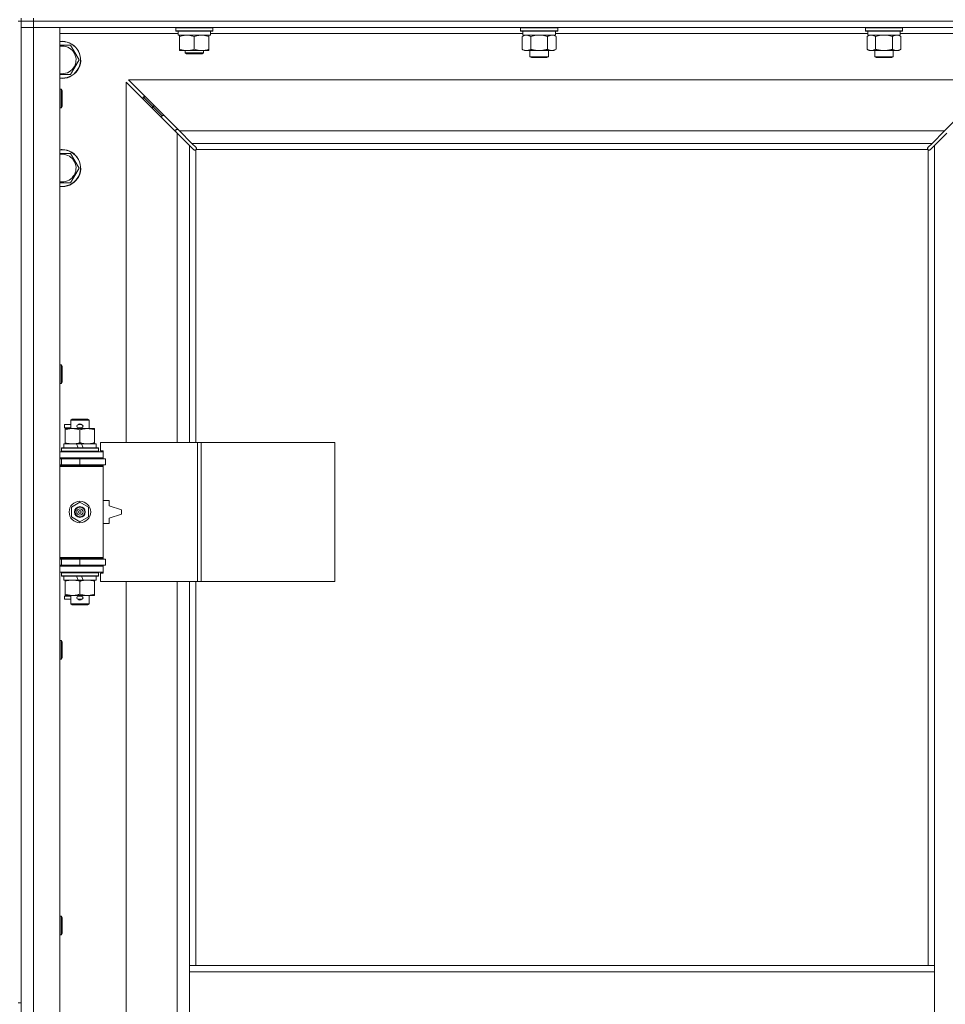
# Model space of a CAD drawing. Units: millimetres. Extents: x 0 to 21903, y -7 to 14850.
# Drawn here: x 3961 to 4560, y 11658 to 12295 of the extents above; entities that cross this region are included whole.
import ezdxf

# ---------------------------------------------------------------- set-up
doc = ezdxf.new("R2010")
doc.units = ezdxf.units.MM
doc.linetypes.add('K5LT_THIN', pattern=[0])
doc.layers.add('R', color=1, linetype='Continuous', true_color=0xff0000)
doc.layers.add('WELDING', color=7, linetype='Continuous', true_color=0xffffff)

msp = doc.modelspace()

# ---------------------------------------------------------------- linework, layer by layer
at = {"layer": 'R', "color": 7, "linetype": 'K5LT_THIN', "lineweight": 18}
for p, q in [((3959.72, 12294.29), (3961.72, 12294.29)), ((3961.72, 12294.29), (3961.72, 12296.29)), ((3961.72, 12294.29), (3961.72, 11659.29)), ((3961.72, 12294.29), (3969.72, 12294.29)), ((3961.72, 12294.29), (3961.72, 12290.29)), ((3969.72, 12294.29), (3961.72, 12294.29)), ((3969.72, 12294.29), (3969.72, 12296.29)), ((3969.72, 12294.29), (3969.72, 12290.29)), ((5293.72, 12294.29), (3969.72, 12294.29)), ((3969.72, 12294.29), (5293.72, 12294.29)), ((3969.72, 12290.29), (3961.72, 12290.29)), ((3961.72, 10389.29), (3961.72, 12290.29)), ((3961.72, 12290.29), (3969.72, 12290.29)), ((3969.72, 12290.29), (3969.72, 10389.29)), ((3969.72, 12290.29), (3986.72, 12290.29)), ((5293.72, 12290.29), (3969.72, 12290.29)), ((3986.72, 12290.29), (3986.72, 10389.29)), ((4061.72, 12289.99), (4061.89, 12290.29)), ((4061.72, 12288.09), (4061.72, 12289.99)), ((4061.72, 12289.99), (4073.72, 12289.99)), ((4061.72, 12288.09), (4061.89, 12287.79)), ((4061.72, 12288.09), (4073.72, 12288.09)), ((4061.89, 12287.79), (4073.72, 12287.79)), ((4063.22, 12285.29), (4063.22, 12287.79)), ((4073.72, 12289.99), (4085.72, 12289.99)), ((4073.72, 12288.09), (4085.72, 12288.09)), ((4073.72, 12287.79), (4085.55, 12287.79)), ((4084.22, 12285.29), (4084.22, 12287.79)), ((4085.72, 12289.99), (4085.55, 12290.29)), ((4085.72, 12288.09), (4085.55, 12287.79)), ((4085.72, 12288.09), (4085.72, 12289.99)), ((4284.92, 12289.99), (4285.09, 12290.29)), ((4284.92, 12289.99), (4284.92, 12288.09)), ((4302.92, 12289.99), (4284.92, 12289.99)), ((4284.92, 12288.09), (4285.09, 12287.79)), ((4302.92, 12288.09), (4284.92, 12288.09)), ((4302.83, 12287.79), (4285.09, 12287.79)), ((4286.42, 12287.79), (4286.42, 12285.29)), ((4308.75, 12287.79), (4302.83, 12287.79)), ((4308.92, 12289.99), (4302.92, 12289.99)), ((4308.92, 12288.09), (4302.92, 12288.09)), ((4307.42, 12287.79), (4307.42, 12285.29)), ((4308.92, 12289.99), (4308.75, 12290.29)), ((4308.92, 12288.09), (4308.75, 12287.79)), ((4308.92, 12289.99), (4308.92, 12288.09)), ((4508.12, 12289.99), (4508.29, 12290.29)), ((4508.12, 12289.99), (4508.12, 12288.09)), ((4526.12, 12289.99), (4508.12, 12289.99)), ((4508.12, 12288.09), (4508.29, 12287.79)), ((4526.12, 12288.09), (4508.12, 12288.09)), ((4526.03, 12287.79), (4508.29, 12287.79)), ((4509.62, 12287.79), (4509.62, 12285.29)), ((4531.95, 12287.79), (4526.03, 12287.79)), ((4532.12, 12289.99), (4526.12, 12289.99)), ((4532.12, 12288.09), (4526.12, 12288.09)), ((4530.62, 12287.79), (4530.62, 12285.29)), ((4532.12, 12289.99), (4531.95, 12290.29)), ((4532.12, 12288.09), (4531.95, 12287.79)), ((4532.12, 12289.99), (4532.12, 12288.09)), ((4063.22, 12286.29), (3986.72, 12286.29)), ((4063.22, 12285.29), (4084.22, 12285.29)), ((4064.22, 12284.44), (4064.22, 12285.29)), ((4064.22, 12276.14), (4064.22, 12284.44)), ((4073.72, 12276.14), (4073.72, 12284.44)), ((4083.22, 12285.29), (4083.22, 12284.44)), ((4083.22, 12276.14), (4083.22, 12284.44)), ((4286.42, 12286.29), (4084.22, 12286.29)), ((4285.95, 12284.44), (4287.42, 12285.29)), ((4285.95, 12284.44), (4285.95, 12276.14)), ((4307.42, 12285.29), (4286.42, 12285.29)), ((4291.44, 12284.44), (4291.44, 12276.14)), ((4302.41, 12284.44), (4302.41, 12276.14)), ((4307.89, 12284.44), (4306.42, 12285.29)), ((4509.62, 12286.29), (4307.42, 12286.29)), ((4307.89, 12284.44), (4307.89, 12276.14)), ((4509.15, 12284.44), (4510.62, 12285.29)), ((4509.15, 12284.44), (4509.15, 12276.14)), ((4530.62, 12285.29), (4509.62, 12285.29)), ((4514.64, 12284.44), (4514.64, 12276.14)), ((4525.61, 12284.44), (4525.61, 12276.14)), ((4531.09, 12284.44), (4529.62, 12285.29)), ((4606.72, 12286.29), (4530.62, 12286.29)), ((4531.09, 12284.44), (4531.09, 12276.14)), ((3986.72, 12278.79), (3988.22, 12278.79)), ((3988.22, 12278.79), (3993.71, 12278.79)), ((3993.71, 12278.79), (3999.19, 12269.29)), ((4064.22, 12275.29), (4064.22, 12276.14)), ((4068.97, 12275.29), (4064.22, 12275.29)), ((4067.72, 12275.29), (4067.72, 12273.86)), ((4078.47, 12275.29), (4068.97, 12275.29)), ((4083.22, 12275.29), (4078.47, 12275.29)), ((4079.72, 12275.29), (4079.72, 12273.86)), ((4083.22, 12276.14), (4083.22, 12275.29)), ((4285.95, 12276.14), (4287.42, 12275.29)), ((4296.92, 12275.29), (4287.42, 12275.29)), ((4290.92, 12275.29), (4290.92, 12271.36)), ((4306.42, 12275.29), (4296.92, 12275.29)), ((4302.92, 12275.29), (4302.92, 12271.36)), ((4307.89, 12276.14), (4306.42, 12275.29)), ((4509.15, 12276.14), (4510.62, 12275.29)), ((4520.12, 12275.29), (4510.62, 12275.29)), ((4514.12, 12275.29), (4514.12, 12271.36)), ((4529.62, 12275.29), (4520.12, 12275.29)), ((4526.12, 12275.29), (4526.12, 12271.36)), ((4531.09, 12276.14), (4529.62, 12275.29)), ((3999.19, 12269.29), (3993.71, 12259.79)), ((4079.72, 12273.86), (4067.72, 12273.86)), ((4067.72, 12273.86), (4068.72, 12273.29)), ((4078.72, 12273.29), (4068.72, 12273.29)), ((4079.72, 12273.86), (4078.72, 12273.29)), ((4290.92, 12271.36), (4291.92, 12270.79)), ((4296.92, 12271.36), (4290.92, 12271.36)), ((4296.92, 12270.79), (4291.92, 12270.79)), ((4302.92, 12271.36), (4296.92, 12271.36)), ((4301.92, 12270.79), (4296.92, 12270.79)), ((4302.92, 12271.36), (4301.92, 12270.79)), ((4514.12, 12271.36), (4515.12, 12270.79)), ((4520.12, 12271.36), (4514.12, 12271.36)), ((4520.12, 12270.79), (4515.12, 12270.79)), ((4526.12, 12271.36), (4520.12, 12271.36)), ((4525.12, 12270.79), (4520.12, 12270.79)), ((4526.12, 12271.36), (4525.12, 12270.79)), ((4592.31, 12256.29), (4031.14, 12256.29)), ((4031.14, 12256.29), (4064.14, 12223.29)), ((4559.31, 12223.29), (4592.31, 12256.29)), ((3986.72, 12250.29), (3987.64, 12250.29)), ((3987.64, 12250.29), (3988.22, 12249.29)), ((3987.64, 12250.29), (3987.64, 12238.29)), ((4062.72, 12221.87), (4029.72, 12254.87)), ((4029.72, 12254.87), (4029.72, 12021.79)), ((3988.22, 12249.29), (3988.22, 12239.29)), ((4046.72, 12239.29), (4040.72, 12245.29)), ((4046.72, 12239.29), (4040.72, 12245.29)), ((4040.72, 12245.29), (4040.72, 12243.87)), ((4042.14, 12245.29), (4040.72, 12245.29)), ((3986.72, 12238.29), (3987.64, 12238.29)), ((3987.64, 12238.29), (3988.22, 12239.29)), ((4052.72, 12233.29), (4046.72, 12239.29)), ((4052.72, 12233.29), (4046.72, 12239.29)), ((4046.72, 12239.29), (4046.72, 12237.87)), ((4048.14, 12239.29), (4046.72, 12239.29)), ((4052.72, 12233.29), (4052.72, 12231.87)), ((4054.14, 12233.29), (4052.72, 12233.29)), ((4061.72, 12224.29), (4061.72, 12222.87)), ((4063.14, 12224.29), (4061.72, 12224.29)), ((4070.72, 12213.87), (4062.72, 12221.87)), ((4062.72, 12021.79), (4062.72, 12221.87)), ((4064.14, 12223.29), (4559.31, 12223.29)), ((4064.14, 12223.29), (4072.14, 12215.29)), ((4551.31, 12215.29), (4559.31, 12223.29)), ((4560.72, 12221.87), (4552.72, 12213.87)), ((4073.45, 12211.15), (4070.72, 12213.87)), ((4070.72, 12213.87), (4070.72, 12021.79)), ((4551.31, 12215.29), (4072.14, 12215.29)), ((4072.14, 12215.29), (4074.86, 12212.56)), ((4075.11, 12212.05), (4075.11, 12211.94)), ((4548.33, 12212.05), (4548.33, 12211.94)), ((4548.58, 12212.56), (4551.31, 12215.29)), ((4552.72, 12213.87), (4549.99, 12211.15)), ((4552.72, 11683.29), (4552.72, 12213.87)), ((3986.72, 12208.79), (3988.22, 12208.79)), ((3988.22, 12208.79), (3993.71, 12208.79)), ((3993.71, 12208.79), (3999.19, 12199.29)), ((4073.96, 12210.9), (4074.07, 12210.9)), ((4074.72, 12211.03), (4074.72, 12021.79)), ((4548.46, 12211.29), (4074.98, 12211.29)), ((4548.72, 11683.29), (4548.72, 12211.03)), ((4549.48, 12210.9), (4549.37, 12210.9)), ((3999.19, 12199.29), (3993.71, 12189.79)), ((3986.72, 12071.95), (3987.64, 12071.95)), ((3987.64, 12071.95), (3988.22, 12070.95)), ((3987.64, 12071.95), (3987.64, 12059.95)), ((3988.22, 12070.95), (3988.22, 12060.95)), ((3986.72, 12059.95), (3987.64, 12059.95)), ((3987.64, 12059.95), (3988.22, 12060.95)), ((3989.62, 12031.29), (3989.62, 12033.29)), ((3993.72, 12033.29), (3989.62, 12033.29)), ((3993.72, 12036.21), (3994.72, 12036.79)), ((3993.72, 12036.21), (4005.72, 12036.21)), ((3993.72, 12030.79), (3993.72, 12036.21)), ((3994.72, 12036.79), (4004.72, 12036.79)), ((3998.72, 12033.29), (3998.6, 12033.29)), ((4000.72, 12033.29), (3998.72, 12033.29)), ((4005.72, 12036.21), (4004.72, 12036.79)), ((4005.72, 12030.79), (4005.72, 12036.21)), ((3993.72, 12031.29), (3989.62, 12031.29)), ((3990.22, 12029.94), (3990.22, 12030.79)), ((3990.22, 12030.79), (4004.47, 12030.79)), ((3990.22, 12021.64), (3990.22, 12029.94)), ((3998.72, 12031.29), (3998.6, 12031.29)), ((4000.72, 12031.29), (3998.72, 12031.29)), ((3999.72, 12021.64), (3999.72, 12029.94)), ((4004.47, 12030.79), (4009.22, 12030.79)), ((4009.22, 12030.79), (4009.22, 12029.94)), ((4009.22, 12021.64), (4009.22, 12029.94)), ((3989.22, 12018.29), (3989.22, 12020.79)), ((3989.22, 12020.79), (3997.42, 12020.79)), ((3990.22, 12020.79), (3990.22, 12021.64)), ((3997.42, 12020.79), (3998.59, 12018.29)), ((4000.73, 12020.79), (3997.42, 12020.79)), ((4000.73, 12020.79), (4001.9, 12018.29)), ((4000.73, 12020.79), (4010.22, 12020.79)), ((4009.22, 12021.64), (4009.22, 12020.79)), ((4010.22, 12018.29), (4010.22, 12020.79)), ((4075.89, 12021.79), (4013.02, 12021.79)), ((4013.02, 12021.79), (4013.02, 12016.29)), ((4078.28, 12021.79), (4075.89, 12021.79)), ((4075.89, 12021.79), (4075.89, 11931.79)), ((4078.28, 12021.79), (4078.28, 11931.79)), ((4164.64, 12021.79), (4078.28, 12021.79)), ((4164.64, 12021.79), (4164.64, 11931.79)), ((3986.72, 12015.79), (4014.72, 12015.79)), ((3987.72, 12017.99), (3987.89, 12018.29)), ((3987.72, 12016.09), (3987.72, 12017.99)), ((3987.72, 12017.99), (4011.72, 12017.99)), ((3987.72, 12016.09), (3987.89, 12015.79)), ((3987.72, 12016.09), (4011.72, 12016.09)), ((3987.89, 12018.29), (4011.55, 12018.29)), ((4011.72, 12017.99), (4011.55, 12018.29)), ((4011.72, 12016.09), (4011.55, 12015.79)), ((4011.72, 12016.09), (4011.72, 12017.99)), ((4013.02, 12016.29), (4014.72, 12016.29)), ((4014.72, 12016.29), (4014.72, 12015.79)), ((4014.72, 12011.79), (4014.72, 12015.79)), ((3986.72, 12011.79), (4014.72, 12011.79)), ((3986.72, 12011.29), (3987.72, 12011.29)), ((3987.72, 12011.29), (3999.72, 12011.29)), ((3987.72, 12007.29), (3987.72, 12011.29)), ((3993.72, 12011.29), (3993.72, 12011.79)), ((3999.72, 12007.29), (3999.72, 12011.29)), ((3999.72, 12011.29), (4016.22, 12011.29)), ((4005.72, 12011.29), (4005.72, 12011.79)), ((4014.72, 12011.79), (4014.72, 12011.29)), ((4016.22, 12007.29), (4016.22, 12011.29)), ((3986.72, 12007.29), (3987.72, 12007.29)), ((3986.72, 12006.79), (4014.22, 12006.79)), ((3986.72, 12006.29), (4014.72, 12006.29)), ((3987.72, 12007.29), (3999.72, 12007.29)), ((3993.72, 12006.79), (3993.72, 12007.29)), ((3999.72, 12007.29), (4016.22, 12007.29)), ((4005.72, 12006.79), (4005.72, 12007.29)), ((4014.72, 12006.29), (4014.22, 12006.79)), ((4014.72, 12007.29), (4014.72, 12006.29)), ((4014.72, 11947.29), (4014.72, 12006.29)), ((3994.22, 11979.96), (3999.72, 11983.14)), ((3999.72, 11983.14), (4005.22, 11979.96)), ((4018.72, 11984.29), (4014.72, 11984.29)), ((4018.72, 11980.79), (4018.72, 11984.29)), ((3994.22, 11973.61), (3994.22, 11979.96)), ((4005.22, 11979.96), (4005.22, 11973.61)), ((4026.72, 11978.29), (4018.72, 11980.79)), ((4026.72, 11975.29), (4026.72, 11978.29)), ((3999.72, 11970.44), (3994.22, 11973.61)), ((4005.22, 11973.61), (3999.72, 11970.44)), ((4014.72, 11969.29), (4018.72, 11969.29)), ((4018.72, 11972.79), (4026.72, 11975.29)), ((4018.72, 11969.29), (4018.72, 11972.79)), ((3986.72, 11947.29), (4014.72, 11947.29)), ((3986.72, 11946.79), (4014.22, 11946.79)), ((3987.72, 11946.29), (3986.72, 11946.29)), ((3987.72, 11946.29), (3987.72, 11942.29)), ((3999.72, 11946.29), (3987.72, 11946.29)), ((3993.72, 11946.29), (3993.72, 11946.79)), ((3999.72, 11946.29), (3999.72, 11942.29)), ((4016.22, 11946.29), (3999.72, 11946.29)), ((4005.72, 11946.29), (4005.72, 11946.79)), ((4014.72, 11947.29), (4014.22, 11946.79)), ((4014.72, 11947.29), (4014.72, 11946.29)), ((4016.22, 11946.29), (4016.22, 11942.29)), ((3987.72, 11942.29), (3986.72, 11942.29)), ((4014.72, 11941.79), (3986.72, 11941.79)), ((4014.72, 11937.79), (3986.72, 11937.79)), ((3999.72, 11942.29), (3987.72, 11942.29)), ((3987.72, 11937.49), (3987.89, 11937.79)), ((3987.72, 11935.59), (3987.72, 11937.49)), ((3987.72, 11937.49), (4011.72, 11937.49)), ((3993.72, 11941.79), (3993.72, 11942.29)), ((4016.22, 11942.29), (3999.72, 11942.29)), ((4005.72, 11941.79), (4005.72, 11942.29)), ((4011.72, 11937.49), (4011.55, 11937.79)), ((4011.72, 11935.59), (4011.72, 11937.49)), ((4014.72, 11942.29), (4014.72, 11941.79)), ((4014.72, 11941.79), (4014.72, 11937.79)), ((4014.72, 11937.79), (4014.72, 11937.29)), ((3987.72, 11935.59), (3987.89, 11935.29)), ((3987.72, 11935.59), (4011.72, 11935.59)), ((3987.89, 11935.29), (4011.55, 11935.29)), ((3989.22, 11932.79), (3989.22, 11935.29)), ((3989.22, 11932.79), (3998.59, 11932.79)), ((3990.22, 11931.94), (3990.22, 11932.79)), ((3990.22, 11923.64), (3990.22, 11931.94)), ((3997.42, 11935.29), (3998.59, 11932.79)), ((3998.59, 11932.79), (4001.9, 11932.79)), ((3999.72, 11923.64), (3999.72, 11931.94)), ((4000.73, 11935.29), (4001.9, 11932.79)), ((4001.9, 11932.79), (4010.22, 11932.79)), ((4009.22, 11932.79), (4009.22, 11931.94)), ((4009.22, 11923.64), (4009.22, 11931.94)), ((4010.22, 11932.79), (4010.22, 11935.29)), ((4011.72, 11935.59), (4011.55, 11935.29)), ((4014.72, 11937.29), (4013.02, 11937.29)), ((4013.02, 11937.29), (4013.02, 11931.79)), ((4075.89, 11931.79), (4013.02, 11931.79)), ((4029.72, 11931.79), (4029.72, 11384.79)), ((4062.72, 11384.79), (4062.72, 11931.79)), ((4070.72, 11931.79), (4070.72, 11683.29)), ((4074.72, 11931.79), (4074.72, 11683.29)), ((4078.28, 11931.79), (4075.89, 11931.79)), ((4164.64, 11931.79), (4078.28, 11931.79)), ((3989.62, 11920.29), (3989.62, 11922.29)), ((3993.72, 11922.29), (3989.62, 11922.29)), ((3993.72, 11920.29), (3989.62, 11920.29)), ((3990.22, 11922.79), (3990.22, 11923.64)), ((3994.97, 11922.79), (3990.22, 11922.79)), ((3993.72, 11917.36), (3993.72, 11922.79)), ((4004.47, 11922.79), (3994.97, 11922.79)), ((3998.72, 11922.29), (3998.6, 11922.29)), ((3998.72, 11920.29), (3998.6, 11920.29)), ((4000.72, 11922.29), (3998.72, 11922.29)), ((4000.72, 11920.29), (3998.72, 11920.29)), ((4009.22, 11922.79), (4004.47, 11922.79)), ((4005.72, 11917.36), (4005.72, 11922.79)), ((4009.22, 11923.64), (4009.22, 11922.79)), ((3993.72, 11917.36), (3994.72, 11916.79)), ((3993.72, 11917.36), (4005.72, 11917.36)), ((3994.72, 11916.79), (4004.72, 11916.79)), ((4005.72, 11917.36), (4004.72, 11916.79)), ((3986.72, 11893.62), (3987.64, 11893.62)), ((3987.64, 11893.62), (3988.22, 11892.62)), ((3987.64, 11893.62), (3987.64, 11881.62)), ((3988.22, 11892.62), (3988.22, 11882.62)), ((3986.72, 11881.62), (3987.64, 11881.62)), ((3987.64, 11881.62), (3988.22, 11882.62)), ((3986.72, 11715.29), (3987.64, 11715.29)), ((3987.64, 11715.29), (3988.22, 11714.29)), ((3987.64, 11715.29), (3987.64, 11703.29)), ((3988.22, 11714.29), (3988.22, 11704.29)), ((3986.72, 11703.29), (3987.64, 11703.29)), ((3987.64, 11703.29), (3988.22, 11704.29)), ((4070.72, 11679.29), (4070.72, 11683.29)), ((4552.72, 11683.29), (4070.72, 11683.29)), ((4552.72, 11679.29), (4552.72, 11683.29)), ((4070.72, 11637.29), (4070.72, 11679.29)), ((4552.72, 11679.29), (4070.72, 11679.29)), ((4552.72, 11637.29), (4552.72, 11679.29)), ((3959.72, 11659.29), (3961.72, 11659.29))]:
    msp.add_line(p, q, dxfattribs=at)
for radius in [7, 3.49, 3.49, 3.25, 3.19, 3.19, 2.1, 0.9]:
    msp.add_circle((3999.72, 11976.79), radius, dxfattribs=at)
for centre, radius, start, end in [((3988.22, 12269.29), 12, 262.81924, 90), ((3988.22, 12269.29), 12, 90, 97.18076), ((3988.22, 12269.29), 11.83, 262.71351, 90), ((3988.22, 12269.29), 11.83, 90, 97.28649), ((3988.22, 12269.29), 8.97, 260.37625, 90), ((3988.22, 12269.29), 8.97, 90, 99.62375), ((3988.22, 12199.29), 12, 262.81924, 90), ((3988.22, 12199.29), 12, 90, 97.18076), ((3988.22, 12199.29), 11.83, 262.71351, 90), ((3988.22, 12199.29), 11.83, 90, 97.28649), ((3988.22, 12199.29), 8.97, 260.37625, 90), ((3988.22, 12199.29), 8.97, 90, 99.62375), ((4074.16, 12211.85), 1, 304.4499, 325.5501), ((4549.29, 12211.85), 1, 214.4499, 235.5501), ((3998.72, 12032.29), 1, 90, 270), ((3999.72, 12032.29), 1.5, 41.40962, 138.59038), ((4000.72, 12032.29), 1, 270, 90), ((3999.72, 12032.29), 1.5, 221.40962, 269.99848), ((3999.72, 12032.29), 1.5, 270.00009, 318.59038), ((3987.72, 12003.29), 4, 61.04498, 90), ((3987.72, 11950.29), 4, 270, 298.95502), ((3998.72, 11921.29), 1, 90, 270), ((3999.72, 11921.29), 1.5, 90.00012, 138.59038), ((3999.72, 11921.29), 1.5, 221.40962, 318.59038), ((3999.72, 11921.29), 1.5, 41.40962, 89.99851), ((4000.72, 11921.29), 1, 270, 90)]:
    msp.add_arc(centre, radius, start, end, dxfattribs=at)
at = {"layer": 'WELDING', "color": 7, "linetype": 'K5LT_THIN', "lineweight": 18}
for p, q in [((4286.49, 12284.72), (4285.95, 12284.44)), ((4287.4, 12285.09), (4286.49, 12284.72)), ((4288.32, 12285.27), (4287.4, 12285.09)), ((4288.69, 12285.29), (4288.32, 12285.27)), ((4293.24, 12284.89), (4291.44, 12284.44)), ((4295.07, 12285.18), (4293.24, 12284.89)), ((4296.92, 12285.29), (4295.07, 12285.18)), ((4298.77, 12285.18), (4296.92, 12285.29)), ((4300.61, 12284.89), (4298.77, 12285.18)), ((4302.41, 12284.44), (4300.61, 12284.89)), ((4306.07, 12285.18), (4305.15, 12285.29)), ((4306.99, 12284.89), (4306.07, 12285.18)), ((4307.89, 12284.44), (4306.99, 12284.89)), ((4509.69, 12284.72), (4509.15, 12284.44)), ((4510.6, 12285.09), (4509.69, 12284.72)), ((4511.52, 12285.27), (4510.6, 12285.09)), ((4511.89, 12285.29), (4511.52, 12285.27)), ((4516.44, 12284.89), (4514.64, 12284.44)), ((4518.27, 12285.18), (4516.44, 12284.89)), ((4520.12, 12285.29), (4518.27, 12285.18)), ((4521.97, 12285.18), (4520.12, 12285.29)), ((4523.81, 12284.89), (4521.97, 12285.18)), ((4525.61, 12284.44), (4523.81, 12284.89)), ((4529.27, 12285.18), (4528.35, 12285.29)), ((4530.19, 12284.89), (4529.27, 12285.18)), ((4531.09, 12284.44), (4530.19, 12284.89)), ((3993.71, 12259.79), (3986.72, 12259.79)), ((4074.86, 12212.56), (4075, 12212.39)), ((4074.98, 12211.29), (4075.05, 12211.47)), ((4074.98, 12211.29), (4075.08, 12211.42)), ((4075, 12212.39), (4075.08, 12212.2)), ((4075.05, 12211.47), (4075.1, 12211.66)), ((4075.08, 12212.2), (4075.11, 12211.99)), ((4075.08, 12211.42), (4075.14, 12211.56)), ((4075.1, 12211.66), (4075.14, 12211.86)), ((4075.11, 12211.99), (4075.11, 12211.94)), ((4075.13, 12211.87), (4075.11, 12211.94)), ((4075.15, 12211.79), (4075.13, 12211.87)), ((4075.14, 12211.56), (4075.16, 12211.71)), ((4075.16, 12211.71), (4075.15, 12211.79)), ((4548.29, 12211.71), (4548.31, 12211.56)), ((4548.3, 12211.86), (4548.34, 12211.66)), ((4548.31, 12211.56), (4548.37, 12211.42)), ((4548.33, 12211.99), (4548.36, 12212.2)), ((4548.33, 12211.94), (4548.33, 12211.99)), ((4548.34, 12211.66), (4548.39, 12211.47)), ((4548.36, 12212.2), (4548.44, 12212.39)), ((4548.37, 12211.42), (4548.46, 12211.29)), ((4548.39, 12211.47), (4548.46, 12211.29)), ((4548.44, 12212.39), (4548.58, 12212.56)), ((4073.62, 12211.01), (4073.45, 12211.15)), ((4073.81, 12210.93), (4073.62, 12211.01)), ((4074.01, 12210.9), (4073.81, 12210.93)), ((4074.07, 12210.9), (4074.01, 12210.9)), ((4074.15, 12210.87), (4074.35, 12210.91)), ((4074.29, 12210.85), (4074.44, 12210.87)), ((4074.35, 12210.91), (4074.54, 12210.96)), ((4074.44, 12210.87), (4074.59, 12210.93)), ((4074.54, 12210.96), (4074.72, 12211.03)), ((4074.59, 12210.93), (4074.72, 12211.03)), ((4548.72, 12211.03), (4548.9, 12210.96)), ((4548.72, 12211.03), (4548.85, 12210.93)), ((4548.85, 12210.93), (4549, 12210.87)), ((4548.9, 12210.96), (4549.09, 12210.91)), ((4549, 12210.87), (4549.15, 12210.85)), ((4549.09, 12210.91), (4549.29, 12210.87)), ((4549.15, 12210.85), (4549.22, 12210.86)), ((4549.22, 12210.86), (4549.3, 12210.87)), ((4549.3, 12210.87), (4549.37, 12210.9)), ((4549.43, 12210.9), (4549.37, 12210.9)), ((4549.63, 12210.93), (4549.43, 12210.9)), ((4549.82, 12211.01), (4549.63, 12210.93)), ((4549.99, 12211.15), (4549.82, 12211.01)), ((3993.71, 12189.79), (3986.72, 12189.79))]:
    msp.add_line(p, q, dxfattribs=at)
for centre, start, end in [((4548.86, 12211.71), 156.77286, 179.93385), ((4074.3, 12211.43), 246.77286, 269.93385)]:
    msp.add_arc(centre, 0.573, start, end, dxfattribs=at)
for points, knots in [([(4073.72, 12284.44), (4073.16, 12284.63), (4072.35, 12284.86), (4071.35, 12285.07), (4070.75, 12285.16), (4070.23, 12285.23), (4069.64, 12285.27), (4069.02, 12285.29), (4068.41, 12285.28), (4067.96, 12285.25), (4067.46, 12285.2), (4066.82, 12285.11), (4065.68, 12284.89), (4064.8, 12284.63), (4064.22, 12284.44)], [0, 0, 0, 0, 2.72415, 3.912285, 4.716446, 5.530362, 6.353984, 7.500189, 8.40607, 9.211142, 9.605533, 10.761675, 12.184093, 15, 15, 15, 15]), ([(4083.22, 12284.44), (4082.66, 12284.63), (4081.85, 12284.86), (4080.85, 12285.07), (4080.25, 12285.16), (4079.73, 12285.23), (4079.14, 12285.27), (4078.52, 12285.29), (4077.91, 12285.28), (4077.46, 12285.25), (4076.96, 12285.2), (4076.32, 12285.11), (4075.18, 12284.89), (4074.3, 12284.63), (4073.72, 12284.44)], [0, 0, 0, 0, 2.72415, 3.912285, 4.716446, 5.530362, 6.353984, 7.500189, 8.40607, 9.211142, 9.605533, 10.761675, 12.184093, 15, 15, 15, 15]), ([(4291.44, 12284.44), (4291.15, 12284.6), (4290.71, 12284.83), (4290.15, 12285.04), (4289.77, 12285.15), (4289.41, 12285.23), (4289.05, 12285.28), (4288.81, 12285.29), (4288.69, 12285.29)], [0, 0, 0, 0, 2.905563, 4.375924, 5.511195, 6.679161, 7.850161, 9, 9, 9, 9]), ([(4305.15, 12285.29), (4305.02, 12285.29), (4304.78, 12285.28), (4304.4, 12285.23), (4304.04, 12285.14), (4303.58, 12285), (4303.03, 12284.78), (4302.61, 12284.56), (4302.41, 12284.44)], [0, 0, 0, 0, 1.192024, 2.404251, 3.60809, 4.765234, 6.955738, 9, 9, 9, 9]), ([(4514.64, 12284.44), (4514.35, 12284.6), (4513.91, 12284.83), (4513.35, 12285.04), (4512.97, 12285.15), (4512.61, 12285.23), (4512.25, 12285.28), (4512.01, 12285.29), (4511.89, 12285.29)], [0, 0, 0, 0, 2.905563, 4.375924, 5.511195, 6.679161, 7.850161, 9, 9, 9, 9]), ([(4528.35, 12285.29), (4528.22, 12285.29), (4527.98, 12285.28), (4527.6, 12285.23), (4527.24, 12285.14), (4526.78, 12285), (4526.23, 12284.78), (4525.81, 12284.56), (4525.61, 12284.44)], [0, 0, 0, 0, 1.192024, 2.404251, 3.60809, 4.765234, 6.955738, 9, 9, 9, 9]), ([(4064.22, 12276.14), (4064.72, 12275.97), (4065.48, 12275.75), (4066.45, 12275.53), (4067.11, 12275.42), (4067.73, 12275.34), (4068.35, 12275.3), (4068.77, 12275.29), (4068.97, 12275.29)], [0, 0, 0, 0, 2.905563, 4.375924, 5.511195, 6.679161, 7.850161, 9, 9, 9, 9]), ([(4068.97, 12275.29), (4069.19, 12275.29), (4069.62, 12275.3), (4070.26, 12275.35), (4070.89, 12275.43), (4071.7, 12275.57), (4072.64, 12275.79), (4073.37, 12276.02), (4073.72, 12276.14)], [0, 0, 0, 0, 1.192024, 2.404251, 3.60809, 4.765234, 6.955738, 9, 9, 9, 9]), ([(4073.72, 12276.14), (4074.22, 12275.97), (4074.98, 12275.75), (4075.95, 12275.53), (4076.61, 12275.42), (4077.23, 12275.34), (4077.85, 12275.3), (4078.27, 12275.29), (4078.47, 12275.29)], [0, 0, 0, 0, 2.905563, 4.375924, 5.511195, 6.679161, 7.850161, 9, 9, 9, 9]), ([(4078.47, 12275.29), (4078.69, 12275.29), (4079.12, 12275.3), (4079.76, 12275.35), (4080.39, 12275.43), (4081.2, 12275.57), (4082.14, 12275.79), (4082.87, 12276.02), (4083.22, 12276.14)], [0, 0, 0, 0, 1.192024, 2.404251, 3.60809, 4.765234, 6.955738, 9, 9, 9, 9]), ([(4285.95, 12276.14), (4286.27, 12275.95), (4286.75, 12275.71), (4287.32, 12275.51), (4287.66, 12275.41), (4287.96, 12275.35), (4288.31, 12275.3), (4288.66, 12275.28), (4289.02, 12275.3), (4289.33, 12275.33), (4289.66, 12275.4), (4290.11, 12275.52), (4290.72, 12275.75), (4291.18, 12275.99), (4291.44, 12276.14)], [0, 0, 0, 0, 2.72415, 3.912285, 4.716446, 5.530362, 6.353984, 7.500189, 8.40607, 9.211142, 9.998759, 11.128707, 12.847273, 15, 15, 15, 15]), ([(4291.44, 12276.14), (4291.54, 12276.11), (4291.8, 12276.03), (4292.15, 12275.94), (4292.47, 12275.86), (4292.79, 12275.78), (4293.15, 12275.7), (4293.5, 12275.63), (4293.74, 12275.59), (4293.97, 12275.54), (4294.25, 12275.5), (4294.68, 12275.44), (4295.14, 12275.38), (4295.64, 12275.34), (4296, 12275.31), (4296.28, 12275.3), (4296.49, 12275.29), (4296.71, 12275.29), (4296.85, 12275.29), (4296.92, 12275.29)], [0, 0, 0, 0, 0.253231, 0.633077, 0.823001, 1.012924, 1.39277, 1.683866, 1.829413, 1.974961, 2.22598, 2.476999, 2.979038, 3.307633, 3.636228, 3.800526, 3.964824, 4.129121, 4.293419, 4.293419, 4.293419, 4.293419]), ([(4296.92, 12275.29), (4296.98, 12275.29), (4297.1, 12275.29), (4297.28, 12275.29), (4297.45, 12275.3), (4297.63, 12275.3), (4297.81, 12275.31), (4298.04, 12275.32), (4298.46, 12275.36), (4298.93, 12275.41), (4299.4, 12275.47), (4299.75, 12275.53), (4300.11, 12275.59), (4300.47, 12275.66), (4300.83, 12275.73), (4301.17, 12275.81), (4301.49, 12275.89), (4301.8, 12275.97), (4302.1, 12276.05), (4302.31, 12276.11), (4302.41, 12276.14)], [0, 0, 0, 0, 0.13683, 0.27366, 0.41049, 0.54732, 0.68415, 0.820981, 1.094641, 1.641961, 1.915621, 2.189281, 2.472595, 2.755908, 3.039221, 3.322535, 3.565256, 3.807977, 4.050698, 4.293419, 4.293419, 4.293419, 4.293419]), ([(4302.41, 12276.14), (4302.73, 12275.95), (4303.2, 12275.71), (4303.77, 12275.51), (4304.12, 12275.41), (4304.42, 12275.35), (4304.76, 12275.3), (4305.12, 12275.28), (4305.47, 12275.3), (4305.78, 12275.33), (4306.12, 12275.4), (4306.56, 12275.52), (4307.17, 12275.75), (4307.64, 12275.99), (4307.89, 12276.14)], [0, 0, 0, 0, 2.72415, 3.912285, 4.716446, 5.530362, 6.353984, 7.500189, 8.40607, 9.211142, 9.998759, 11.128707, 12.847273, 15, 15, 15, 15]), ([(4509.15, 12276.14), (4509.47, 12275.95), (4509.95, 12275.71), (4510.52, 12275.51), (4510.86, 12275.41), (4511.16, 12275.35), (4511.51, 12275.3), (4511.86, 12275.28), (4512.22, 12275.3), (4512.53, 12275.33), (4512.86, 12275.4), (4513.31, 12275.52), (4513.92, 12275.75), (4514.38, 12275.99), (4514.64, 12276.14)], [0, 0, 0, 0, 2.72415, 3.912285, 4.716446, 5.530362, 6.353984, 7.500189, 8.40607, 9.211142, 9.998759, 11.128707, 12.847273, 15, 15, 15, 15]), ([(4514.64, 12276.14), (4514.74, 12276.11), (4515, 12276.03), (4515.35, 12275.94), (4515.67, 12275.86), (4515.99, 12275.78), (4516.35, 12275.7), (4516.7, 12275.63), (4516.94, 12275.59), (4517.17, 12275.54), (4517.45, 12275.5), (4517.88, 12275.44), (4518.34, 12275.38), (4518.84, 12275.34), (4519.2, 12275.31), (4519.48, 12275.3), (4519.69, 12275.29), (4519.91, 12275.29), (4520.05, 12275.29), (4520.12, 12275.29)], [0, 0, 0, 0, 0.253231, 0.633077, 0.823001, 1.012924, 1.39277, 1.683866, 1.829413, 1.974961, 2.22598, 2.476999, 2.979038, 3.307633, 3.636228, 3.800526, 3.964824, 4.129121, 4.293419, 4.293419, 4.293419, 4.293419]), ([(4520.12, 12275.29), (4520.18, 12275.29), (4520.3, 12275.29), (4520.48, 12275.29), (4520.65, 12275.3), (4520.83, 12275.3), (4521.01, 12275.31), (4521.24, 12275.32), (4521.66, 12275.36), (4522.13, 12275.41), (4522.6, 12275.47), (4522.95, 12275.53), (4523.31, 12275.59), (4523.67, 12275.66), (4524.03, 12275.73), (4524.37, 12275.81), (4524.69, 12275.89), (4525, 12275.97), (4525.3, 12276.05), (4525.51, 12276.11), (4525.61, 12276.14)], [0, 0, 0, 0, 0.13683, 0.27366, 0.41049, 0.54732, 0.68415, 0.820981, 1.094641, 1.641961, 1.915621, 2.189281, 2.472595, 2.755908, 3.039221, 3.322535, 3.565256, 3.807977, 4.050698, 4.293419, 4.293419, 4.293419, 4.293419]), ([(4525.61, 12276.14), (4525.93, 12275.95), (4526.4, 12275.71), (4526.97, 12275.51), (4527.32, 12275.41), (4527.62, 12275.35), (4527.96, 12275.3), (4528.32, 12275.28), (4528.67, 12275.3), (4528.98, 12275.33), (4529.32, 12275.4), (4529.76, 12275.52), (4530.37, 12275.75), (4530.84, 12275.99), (4531.09, 12276.14)], [0, 0, 0, 0, 2.72415, 3.912285, 4.716446, 5.530362, 6.353984, 7.500189, 8.40607, 9.211142, 9.998759, 11.128707, 12.847273, 15, 15, 15, 15]), ([(3999.72, 12029.94), (3999.16, 12030.13), (3998.35, 12030.36), (3997.35, 12030.57), (3996.75, 12030.66), (3996.23, 12030.73), (3995.64, 12030.77), (3995.02, 12030.79), (3994.41, 12030.78), (3993.96, 12030.75), (3993.46, 12030.7), (3992.82, 12030.61), (3991.68, 12030.39), (3990.8, 12030.13), (3990.22, 12029.94)], [0, 0, 0, 0, 2.72415, 3.912285, 4.716446, 5.530362, 6.353984, 7.500189, 8.40607, 9.211142, 9.605533, 10.761675, 12.184093, 15, 15, 15, 15]), ([(4004.47, 12030.79), (4004.15, 12030.79), (4003.61, 12030.77), (4002.76, 12030.68), (4001.85, 12030.53), (4000.81, 12030.28), (4000.07, 12030.06), (3999.72, 12029.94)], [0, 0, 0, 0, 1.597458, 2.676777, 4.235764, 6.182879, 8, 8, 8, 8]), ([(4009.22, 12029.94), (4008.64, 12030.13), (4007.8, 12030.38), (4006.69, 12030.6), (4005.96, 12030.7), (4005.23, 12030.77), (4004.74, 12030.79), (4004.47, 12030.79)], [0, 0, 0, 0, 3.005828, 4.318193, 5.5895, 6.632109, 8, 8, 8, 8]), ([(3990.22, 12021.64), (3990.72, 12021.47), (3991.48, 12021.25), (3992.45, 12021.03), (3993.11, 12020.92), (3993.73, 12020.84), (3994.35, 12020.8), (3994.77, 12020.79), (3994.97, 12020.79)], [0, 0, 0, 0, 2.905563, 4.375924, 5.511195, 6.679161, 7.850161, 9, 9, 9, 9]), ([(3994.97, 12020.79), (3995.19, 12020.79), (3995.62, 12020.8), (3996.26, 12020.85), (3996.89, 12020.93), (3997.7, 12021.07), (3998.64, 12021.29), (3999.37, 12021.52), (3999.72, 12021.64)], [0, 0, 0, 0, 1.192024, 2.404251, 3.60809, 4.765234, 6.955738, 9, 9, 9, 9]), ([(3999.72, 12021.64), (4000.15, 12021.49), (4000.89, 12021.27), (4001.9, 12021.04), (4002.72, 12020.9), (4003.46, 12020.82), (4004.04, 12020.79), (4004.38, 12020.79), (4004.47, 12020.79)], [0, 0, 0, 0, 2.494996, 4.309231, 5.73815, 7.133977, 8.472011, 9, 9, 9, 9]), ([(4004.47, 12020.79), (4004.78, 12020.79), (4005.4, 12020.81), (4006.16, 12020.9), (4007.02, 12021.04), (4007.99, 12021.25), (4008.81, 12021.5), (4009.22, 12021.64)], [0, 0, 0, 0, 1.523216, 3.057663, 3.814901, 5.878539, 8, 8, 8, 8]), ([(3999.72, 11931.94), (3999.16, 11932.13), (3998.35, 11932.36), (3997.35, 11932.57), (3996.75, 11932.66), (3996.23, 11932.73), (3995.64, 11932.77), (3995.02, 11932.79), (3994.41, 11932.78), (3993.96, 11932.75), (3993.46, 11932.7), (3992.82, 11932.61), (3991.68, 11932.39), (3990.8, 11932.13), (3990.22, 11931.94)], [0, 0, 0, 0, 2.72415, 3.912285, 4.716446, 5.530362, 6.353984, 7.500189, 8.40607, 9.211142, 9.605533, 10.761675, 12.184093, 15, 15, 15, 15]), ([(4004.47, 11932.79), (4004.15, 11932.79), (4003.61, 11932.77), (4002.76, 11932.68), (4001.85, 11932.53), (4000.81, 11932.28), (4000.07, 11932.06), (3999.72, 11931.94)], [0, 0, 0, 0, 1.597458, 2.676777, 4.235764, 6.182879, 8, 8, 8, 8]), ([(4009.22, 11931.94), (4008.64, 11932.13), (4007.8, 11932.38), (4006.69, 11932.6), (4005.96, 11932.7), (4005.23, 11932.77), (4004.74, 11932.79), (4004.47, 11932.79)], [0, 0, 0, 0, 3.005828, 4.318193, 5.5895, 6.632109, 8, 8, 8, 8]), ([(3990.22, 11923.64), (3990.72, 11923.47), (3991.48, 11923.25), (3992.45, 11923.03), (3993.11, 11922.92), (3993.73, 11922.84), (3994.35, 11922.8), (3994.77, 11922.79), (3994.97, 11922.79)], [0, 0, 0, 0, 2.905563, 4.375924, 5.511195, 6.679161, 7.850161, 9, 9, 9, 9]), ([(3994.97, 11922.79), (3995.19, 11922.79), (3995.62, 11922.8), (3996.26, 11922.85), (3996.89, 11922.93), (3997.7, 11923.07), (3998.64, 11923.29), (3999.37, 11923.52), (3999.72, 11923.64)], [0, 0, 0, 0, 1.192024, 2.404251, 3.60809, 4.765234, 6.955738, 9, 9, 9, 9]), ([(3999.72, 11923.64), (4000.15, 11923.49), (4000.89, 11923.27), (4001.9, 11923.04), (4002.72, 11922.9), (4003.46, 11922.82), (4004.04, 11922.79), (4004.38, 11922.79), (4004.47, 11922.79)], [0, 0, 0, 0, 2.494996, 4.309231, 5.73815, 7.133977, 8.472011, 9, 9, 9, 9]), ([(4004.47, 11922.79), (4004.78, 11922.79), (4005.4, 11922.81), (4006.16, 11922.9), (4007.02, 11923.04), (4007.99, 11923.25), (4008.81, 11923.5), (4009.22, 11923.64)], [0, 0, 0, 0, 1.523216, 3.057663, 3.814901, 5.878539, 8, 8, 8, 8])]:
    msp.add_open_spline(points, degree=3, knots=knots, dxfattribs=at)

doc.saveas('drawing.dxf')
